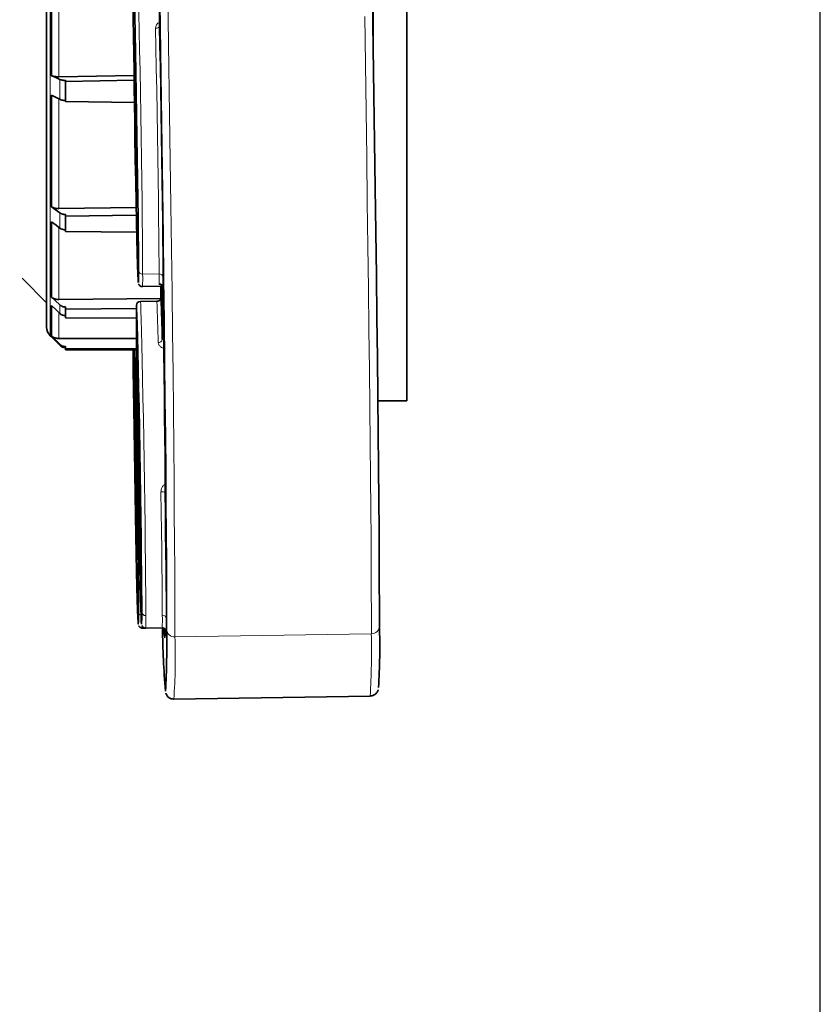
# Model space of a CAD drawing. Units: millimetres. Extents: x 1839 to 3009, y 2481 to 3315.
# Drawn here: x 2911 to 3009, y 2835 to 2956 of the extents above; entities that cross this region are included whole.
import ezdxf

# ---------------------------------------------------------------- set-up
doc = ezdxf.new("R2010")
doc.units = ezdxf.units.MM
doc.layers.get('0').update_dxf_attribs({"linetype": 'CONTINUOUS'})
doc.layers.add('100', color=7, linetype='CONTINUOUS')

# ---------------------------------------------------------------- blocks, each defined once
blk = doc.blocks.new('A3')
at = {"layer": '100', "color": 2}
blk.add_lwpolyline([(390, 272), (0, 272), (0, 0), (390, 0)], close=True, dxfattribs=at)

msp = doc.modelspace()

# ---------------------------------------------------------------- linework, layer by layer
at = {"color": 7, "linetype": 'Continuous', "lineweight": 35}
for p, q in [((2914.27, 2921.18), (2914.27, 3027.16)), ((2954.17, 2999.05), (2954.17, 2953.25)), ((2958.27, 2999.05), (2958.27, 2909.17)), ((2914.27, 2995.6), (2914.27, 2918.19)), ((2914.85, 2948.92), (2914.85, 2965.31)), ((2925, 2952.74), (2925.08, 2950.35)), ((2915.77, 2948.79), (2924.96, 2948.96)), ((2924.96, 2948.37), (2916.59, 2948.22)), ((2916.59, 2948.22), (2916.59, 2948.34)), ((2916.59, 2945.77), (2916.59, 2948.22)), ((2914.85, 2932.89), (2914.85, 2946.53)), ((2916.59, 2945.77), (2925, 2945.64)), ((2915.77, 2932.67), (2925.21, 2932.81)), ((2916.59, 2931.75), (2916.59, 2931.95)), ((2925.23, 2931.87), (2916.59, 2931.75)), ((2916.59, 2929.88), (2916.59, 2931.75)), ((2914.85, 2921.85), (2914.85, 2931.07)), ((2916.59, 2929.88), (2925.28, 2929.78)), ((2911.27, 2924.17), (2914.27, 2921.17)), ((2925.98, 2923.14), (2928.46, 2923.18)), ((2928.23, 2923.18), (2928.24, 2921.71)), ((2914.27, 2921.17), (2914.27, 2921.17)), ((2914.85, 2917.12), (2914.85, 2920.82)), ((2915.77, 2921.56), (2928.23, 2921.67)), ((2927.74, 2921.36), (2925.74, 2921.33)), ((2916.59, 2920.4), (2916.59, 2920.64)), ((2925.25, 2920.47), (2916.59, 2920.4)), ((2916.59, 2919.34), (2916.59, 2920.4)), ((2916.59, 2919.34), (2925.25, 2919.28)), ((2914.71, 2917.13), (2914.85, 2916.99)), ((2914.85, 2916.99), (2914.85, 2917)), ((2915.77, 2916.8), (2925.26, 2916.81)), ((2916.59, 2915.54), (2916.59, 2915.8)), ((2925.26, 2915.54), (2916.59, 2915.54)), ((2916.59, 2915.42), (2916.59, 2915.54)), ((2916.59, 2915.42), (2925.26, 2915.41)), ((2954.73, 2909.17), (2958.27, 2909.17)), ((2925.49, 2907.96), (2925.6, 2902.18)), ((2925.22, 2901.07), (2925.3, 2895.29)), ((2925.98, 2881.4), (2926.38, 2881.41)), ((2926.37, 2881.41), (2928.37, 2881.44)), ((2929.82, 2872.72), (2953.81, 2873.1))]:
    msp.add_line(p, q, dxfattribs=at)
at = {"color": 8, "linetype": 'Continuous', "lineweight": 18}
for p, q in [((2914.71, 2996), (2914.71, 2917.13)), ((2915.77, 2965.25), (2915.77, 2948.79)), ((2924.97, 2953.42), (2924.97, 2953.41)), ((2915.88, 2948.46), (2915.88, 2946.04)), ((2916.58, 2948.34), (2916.58, 2945.89)), ((2915.77, 2946.07), (2915.77, 2932.67)), ((2925.3, 2933.72), (2925.22, 2936.11)), ((2915.88, 2932.15), (2915.88, 2930.3)), ((2916.58, 2931.95), (2916.58, 2930.08)), ((2915.77, 2930.34), (2915.77, 2921.56)), ((2926, 2924.67), (2928, 2924.7)), ((2925.47, 2923.64), (2925.47, 2923.64)), ((2915.88, 2920.91), (2915.88, 2919.86)), ((2927.74, 2921.36), (2925.74, 2921.32)), ((2928.24, 2921.71), (2928.24, 2921.72)), ((2915.77, 2919.84), (2915.77, 2916.8)), ((2916.58, 2920.64), (2916.58, 2919.59)), ((2915.88, 2916.09), (2915.88, 2915.98)), ((2916.58, 2915.8), (2916.58, 2915.68)), ((2925.35, 2913.51), (2925.35, 2913.5)), ((2925.08, 2902.18), (2925, 2907.95)), ((2925.6, 2895.29), (2925.49, 2901.07)), ((2925.34, 2889.74), (2925.34, 2889.73)), ((2925.47, 2881.9), (2925.47, 2881.9)), ((2929.95, 2880.33), (2953.94, 2880.72)), ((2928.78, 2873.72), (2928.81, 2873.71))]:
    msp.add_line(p, q, dxfattribs=at)
at = {"color": 8, "linetype": 'Continuous', "lineweight": 18, "flags": 128}
for points in [[(2925.33, 2963.14), (2925.33, 2963.13), (2925.36, 2962.9), (2925.38, 2962.3), (2925.42, 2961.34), (2925.45, 2960.05), (2925.49, 2958.43), (2925.54, 2956.54), (2925.58, 2954.39), (2925.63, 2952.04), (2925.68, 2949.51), (2925.73, 2946.87), (2925.77, 2944.16), (2925.82, 2941.44), (2925.86, 2938.74), (2925.89, 2936.12), (2925.93, 2933.64), (2925.95, 2931.33), (2925.98, 2929.24), (2925.99, 2927.42), (2926, 2925.88), (2926, 2924.67)], [(2929.05, 2961.62), (2929.13, 2955.75), (2929.22, 2949.94), (2929.3, 2944.22), (2929.38, 2938.59), (2929.45, 2933.08), (2929.52, 2927.71), (2929.59, 2922.5), (2929.65, 2917.47), (2929.71, 2912.63), (2929.76, 2908), (2929.8, 2903.59), (2929.84, 2899.44), (2929.87, 2895.53), (2929.9, 2891.9), (2929.92, 2888.56), (2929.94, 2885.5), (2929.94, 2882.76), (2929.95, 2880.33)], [(2953.94, 2880.72), (2953.94, 2883.15), (2953.93, 2885.89), (2953.92, 2888.94), (2953.9, 2892.29), (2953.87, 2895.92), (2953.84, 2899.82), (2953.8, 2903.98), (2953.75, 2908.38), (2953.7, 2913.01), (2953.65, 2917.85), (2953.59, 2922.89), (2953.52, 2928.1), (2953.45, 2933.47), (2953.38, 2938.97), (2953.3, 2944.6), (2953.22, 2950.33), (2953.13, 2956.14)], [(2927.58, 2954.71), (2927.68, 2954.72), (2927.77, 2954.74), (2927.86, 2954.76), (2927.93, 2954.8), (2927.99, 2954.85), (2928.04, 2954.9), (2928.07, 2954.95), (2928.08, 2955.01)], [(2928, 2924.7), (2928, 2925.93), (2927.99, 2927.48), (2927.97, 2929.33), (2927.95, 2931.45), (2927.92, 2933.79), (2927.89, 2936.31), (2927.85, 2938.95), (2927.81, 2941.68), (2927.77, 2944.44), (2927.72, 2947.17), (2927.67, 2949.83), (2927.63, 2952.36), (2927.58, 2954.71)], [(2925.34, 2933.04), (2925.34, 2933.03), (2925.33, 2933.07), (2925.32, 2933.2), (2925.31, 2933.42), (2925.3, 2933.72)], [(2925.74, 2921.32), (2925.74, 2921.33), (2925.74, 2921.33)], [(2925.74, 2921.32), (2925.76, 2920.92), (2925.79, 2920.17), (2925.83, 2919.08), (2925.86, 2917.69), (2925.91, 2916), (2925.95, 2914.06), (2925.99, 2911.89), (2926.04, 2909.54), (2926.09, 2907.04), (2926.13, 2904.45), (2926.18, 2901.8), (2926.22, 2899.14), (2926.26, 2896.53), (2926.29, 2894), (2926.32, 2891.6), (2926.35, 2889.37), (2926.37, 2887.36), (2926.39, 2885.59), (2926.4, 2884.11), (2926.4, 2882.93)], [(2928.4, 2882.96), (2928.4, 2884.07), (2928.39, 2885.45), (2928.37, 2887.09), (2928.35, 2888.95), (2928.33, 2891.01), (2928.3, 2893.24), (2928.27, 2895.6), (2928.24, 2898.05)], [(2928.77, 2897.63), (2928.77, 2897.45), (2928.77, 2897.34), (2928.77, 2897.29), (2928.76, 2897.3), (2928.76, 2897.38), (2928.75, 2897.51), (2928.75, 2897.6)], [(2925.75, 2889.75), (2925.74, 2889.74), (2925.73, 2889.91), (2925.71, 2890.39)], [(2928.91, 2882.51), (2928.9, 2881.67), (2928.9, 2881.15), (2928.88, 2880.95), (2928.86, 2881.07), (2928.86, 2881.07)], [(2925.86, 2881.9), (2925.88, 2882.02), (2925.88, 2882.04)], [(2928.72, 2880.29), (2928.72, 2880.27), (2928.69, 2880.2), (2928.67, 2880.27), (2928.64, 2880.46), (2928.63, 2880.61)]]:
    msp.add_lwpolyline(points, dxfattribs=at)
at = {"color": 7, "linetype": 'Continuous', "lineweight": 35, "flags": 128}
for points in [[(2925.5, 2925.12), (2925.49, 2926.3), (2925.48, 2927.8), (2925.47, 2929.58), (2925.45, 2931.62), (2925.42, 2933.87), (2925.39, 2936.29), (2925.35, 2938.84), (2925.31, 2941.47), (2925.27, 2944.13), (2925.22, 2946.77), (2925.18, 2949.35), (2925.13, 2951.81), (2925.09, 2954.1), (2925.04, 2956.2), (2925, 2958.04), (2924.96, 2959.62), (2924.92, 2960.88), (2924.89, 2961.81), (2924.86, 2962.4), (2924.84, 2962.63), (2924.84, 2962.63)], [(2954.09, 2958.22), (2954.18, 2952.34), (2954.26, 2946.53), (2954.34, 2940.82), (2954.42, 2935.23), (2954.49, 2929.78), (2954.56, 2924.48), (2954.62, 2919.37), (2954.68, 2914.44), (2954.73, 2909.74), (2954.77, 2905.26), (2954.81, 2901.03), (2954.85, 2897.07), (2954.88, 2893.38), (2954.9, 2889.98), (2954.91, 2886.89), (2954.92, 2884.11), (2954.93, 2881.66)], [(2924.83, 2958.06), (2924.86, 2955.88), (2924.89, 2953.73), (2924.92, 2951.59), (2924.95, 2949.49), (2924.98, 2947.42), (2925, 2945.39), (2925.03, 2943.39), (2925.05, 2941.43)], [(2928.93, 2881.24), (2928.93, 2883.69), (2928.92, 2886.47), (2928.9, 2889.56), (2928.88, 2892.96), (2928.85, 2896.65), (2928.82, 2900.61), (2928.78, 2904.84), (2928.73, 2909.32), (2928.68, 2914.03), (2928.62, 2918.95), (2928.56, 2924.06), (2928.5, 2929.36), (2928.42, 2934.81), (2928.35, 2940.4), (2928.27, 2946.11), (2928.18, 2951.92), (2928.1, 2957.8)], [(2928.08, 2955.01), (2928.12, 2952.59), (2928.17, 2950), (2928.22, 2947.28), (2928.27, 2944.48), (2928.32, 2941.65), (2928.36, 2938.86), (2928.4, 2936.14), (2928.43, 2933.56), (2928.46, 2931.17), (2928.48, 2929), (2928.5, 2927.1), (2928.51, 2925.5), (2928.51, 2924.24)], [(2925.22, 2936.11), (2925.2, 2937), (2925.17, 2938.23), (2925.14, 2939.72), (2925.11, 2941.42), (2925.07, 2943.25), (2925.04, 2945.13), (2925.01, 2946.98), (2924.99, 2948.72), (2924.97, 2950.27), (2924.96, 2951.56), (2924.96, 2952.55), (2924.96, 2953.18), (2924.97, 2953.42), (2924.97, 2953.42)], [(2924.97, 2953.41), (2924.98, 2953.27), (2925, 2952.74)], [(2925.08, 2950.35), (2925.11, 2949.43), (2925.14, 2948.17), (2925.17, 2946.63), (2925.2, 2944.87), (2925.23, 2942.99), (2925.27, 2941.07), (2925.29, 2939.19), (2925.32, 2937.44), (2925.33, 2935.9), (2925.34, 2934.64), (2925.35, 2933.72)], [(2915.88, 2948.46), (2915.3, 2948.72), (2914.85, 2948.92)], [(2916.59, 2948.34), (2916.59, 2948.34), (2916.58, 2948.34)], [(2914.85, 2946.53), (2915.42, 2946.25), (2915.88, 2946.04)], [(2916.58, 2945.89), (2916.59, 2945.89), (2916.59, 2945.89)], [(2925.05, 2941.43), (2925.1, 2938.66), (2925.15, 2935.98), (2925.2, 2933.44), (2925.25, 2931.11), (2925.29, 2929.03), (2925.34, 2927.24), (2925.38, 2925.78), (2925.41, 2924.68), (2925.44, 2923.97), (2925.46, 2923.65), (2925.47, 2923.64)], [(2915.88, 2932.15), (2915.3, 2932.57), (2914.85, 2932.89)], [(2916.59, 2931.95), (2916.59, 2931.95), (2916.58, 2931.95)], [(2914.85, 2931.07), (2915.42, 2930.64), (2915.88, 2930.3)], [(2916.58, 2930.08), (2916.59, 2930.08), (2916.59, 2930.08)], [(2928.38, 2917.72), (2928.37, 2918.94), (2928.36, 2920.21), (2928.35, 2921.51), (2928.34, 2922.85), (2928.34, 2923.18)], [(2928.5, 2922.98), (2928.52, 2922.39), (2928.53, 2921.75), (2928.54, 2921.1), (2928.55, 2920.43), (2928.56, 2919.76), (2928.57, 2919.11), (2928.58, 2918.5), (2928.58, 2917.93)], [(2915.88, 2920.91), (2915.3, 2921.44), (2914.85, 2921.85)], [(2914.85, 2920.82), (2915.42, 2920.29), (2915.88, 2919.86)], [(2925.89, 2883.38), (2925.89, 2884.6), (2925.88, 2886.15), (2925.86, 2887.99), (2925.84, 2890.1), (2925.81, 2892.43), (2925.78, 2894.94), (2925.74, 2897.57), (2925.7, 2900.28), (2925.65, 2903.01), (2925.61, 2905.71), (2925.56, 2908.32), (2925.51, 2910.8), (2925.46, 2913.09), (2925.42, 2915.15), (2925.38, 2916.95), (2925.34, 2918.44), (2925.3, 2919.59), (2925.27, 2920.39), (2925.25, 2920.82)], [(2925.25, 2920.82), (2925.25, 2920.25), (2925.25, 2919.69), (2925.25, 2919.15), (2925.26, 2918.64), (2925.26, 2918.14), (2925.26, 2917.66), (2925.26, 2917.19), (2925.26, 2916.75)], [(2927.74, 2921.36), (2927.74, 2921.36), (2927.74, 2921.36)], [(2916.59, 2920.64), (2916.59, 2920.64), (2916.58, 2920.64)], [(2916.58, 2919.59), (2916.59, 2919.59), (2916.59, 2919.59)], [(2928.58, 2917.93), (2928.61, 2915.14), (2928.64, 2912.44), (2928.67, 2909.82), (2928.69, 2907.29), (2928.72, 2904.86), (2928.74, 2902.52), (2928.75, 2900.29), (2928.77, 2898.16)], [(2915.88, 2916.09), (2915.3, 2916.67), (2914.85, 2917.12)], [(2914.85, 2917), (2915.42, 2916.43), (2915.88, 2915.98)], [(2916.59, 2915.8), (2916.59, 2915.8), (2916.58, 2915.8)], [(2916.58, 2915.68), (2916.59, 2915.68), (2916.59, 2915.68)], [(2924.84, 2915.41), (2924.84, 2914.94), (2924.86, 2912.91), (2924.89, 2910.66), (2924.92, 2908.23), (2924.96, 2905.68), (2925, 2903.05), (2925.04, 2900.39), (2925.09, 2897.75), (2925.13, 2895.18), (2925.18, 2892.72), (2925.22, 2890.42), (2925.27, 2888.33), (2925.31, 2886.48), (2925.35, 2884.91), (2925.39, 2883.64), (2925.42, 2882.71), (2925.45, 2882.12), (2925.47, 2881.9), (2925.47, 2881.9)], [(2925.5, 2883.38), (2925.49, 2884.64), (2925.48, 2886.25), (2925.46, 2888.17), (2925.44, 2890.37), (2925.41, 2892.8), (2925.38, 2895.41), (2925.34, 2898.14), (2925.29, 2900.94), (2925.25, 2903.75), (2925.2, 2906.51), (2925.15, 2909.16), (2925.1, 2911.65), (2925.05, 2913.93)], [(2925.25, 2913.93), (2925.27, 2911.72), (2925.3, 2909.31), (2925.34, 2906.75), (2925.38, 2904.07), (2925.42, 2901.35), (2925.46, 2898.63), (2925.51, 2895.96), (2925.56, 2893.4), (2925.61, 2891), (2925.65, 2888.79), (2925.7, 2886.84), (2925.74, 2885.17), (2925.78, 2883.82), (2925.81, 2882.81), (2925.84, 2882.17), (2925.86, 2881.91), (2925.86, 2881.9)], [(2925.6, 2902.18), (2925.63, 2900.5), (2925.66, 2898.74), (2925.69, 2896.98), (2925.71, 2895.3), (2925.73, 2893.74), (2925.74, 2892.37), (2925.75, 2891.26), (2925.76, 2890.42)], [(2928.74, 2897.97), (2928.78, 2895.46), (2928.81, 2893.04), (2928.84, 2890.76), (2928.86, 2888.65), (2928.88, 2886.74), (2928.9, 2885.06), (2928.9, 2883.64), (2928.91, 2882.51)], [(2928.75, 2897.6), (2928.75, 2897.71), (2928.74, 2897.97)], [(2925.35, 2890.42), (2925.34, 2889.88), (2925.34, 2889.74)], [(2925.76, 2890.42), (2925.75, 2889.91), (2925.75, 2889.75)], [(2925.88, 2882.04), (2925.89, 2882.52), (2925.89, 2883.38)], [(2928.63, 2880.61), (2928.61, 2880.8), (2928.58, 2881.26)]]:
    msp.add_lwpolyline(points, dxfattribs=at)
at = {"color": 7, "linetype": 'Continuous', "lineweight": 35}
for centre, radius, start, end in [((2635.19, 2953.78), 292.89, 0.2839, 0.9641), ((2914.62, 2933.53), 10.73, 357.4006, 1.0117), ((2908.23, 2924.65), 17.28, 356.6432, 1.5547), ((2928.01, 2922.97), 0.497, 1.4211, 91.3265), ((2864.88, 2924.05), 63.64, 359.0321, 0.1699), ((2925.75, 2920.83), 0.5, 90.9241, 180.2885), ((2714, 2912.71), 214.43, 1.0622, 2.4068), ((2915.77, 2918.19), 1.5, 180, 225), ((3173.03, 2919.69), 244.65, 180.4602, 180.633), ((2651.47, 2916.48), 273.79, 359.4662, 0.0568), ((3065.07, 2918.48), 136.68, 180.6286, 180.7553), ((3137.45, 2922.91), 212.59, 182.0224, 182.4217), ((3339.56, 2914.28), 414.6, 180.1894, 180.8741), ((2456.53, 2897.64), 468.71, 0.4189, 1.9406), ((3386.64, 2912.65), 461.29, 179.8921, 181.4382), ((2740.61, 2906), 184.89, 0.6056, 2.324), ((3383, 2905.38), 457.94, 180.4004, 181.958), ((2850.08, 2897.55), 78.69, 0.0518, 0.4385), ((2484.96, 2888.7), 440.39, 0.2244, 0.8583), ((3332.71, 2902.15), 407.17, 180.9653, 181.6553), ((2906.71, 2882.93), 18.79, 356.8516, 1.3653), ((3043.32, 2883.01), 114.91, 180.8086, 184.6358), ((2930.69, 2881.31), 2.24, 180.4447, 189.4491), ((2916.92, 2881.39), 11.85, 354.6944, 359.3958), ((2822.06, 2879.21), 106.89, 357.0493, 1.0856), ((2876.05, 2879.12), 78.92, 356.3853, 1.8395)]:
    msp.add_arc(centre, radius, start, end, dxfattribs=at)
at = {"color": 8, "linetype": 'Continuous', "lineweight": 18}
for centre, radius, start, end in [((2909.39, 2955.21), 18.69, 359.3772, 0.0758), ((2925.67, 2936.11), 0.443, 139.9622, 180.3957), ((2925.74, 2933.72), 0.435, 153.4591, 180.6376), ((2925.98, 2925.15), 0.484, 183.4575, 273.0661), ((2909.24, 2924.2), 16.77, 356.3981, 1.6037), ((2928.03, 2924.21), 0.484, 3.4568, 93.0664), ((2866, 2924.51), 62.01, 359.0312, 0.1703), ((2925.75, 2920.83), 0.499, 90.8222, 180.7766), ((2765.55, 2913.72), 162.36, 0.9125, 2.6972), ((2928.76, 2917.75), 0.373, 183.935, 243.5053), ((2927.95, 2916.75), 0.454, 263.8911, 350.9659), ((2928.69, 2917.03), 0.3, 188.1702, 252.4057), ((2925.54, 2913.93), 0.482, 126.0598, 180.5235), ((2925.36, 2913.9), 0.31, 111.0591, 174.5733), ((2934.2, 2913.03), 9.25, 176.9984, 180.7344), ((2925.17, 2908), 0.17, 195.1924, 252.6463), ((2925.25, 2902.23), 0.18, 196.0209, 256.6371), ((2925.66, 2901.02), 0.18, 105.2108, 165.8159), ((2928.37, 2897.23), 0.827, 63.3942, 99.3203), ((2925.96, 2883.4), 0.465, 182.3603, 250.4541), ((2926.37, 2883.41), 0.484, 183.4572, 273.0664), ((2909.51, 2882.46), 16.9, 356.4176, 1.5836), ((2916.08, 2882.41), 12.33, 355.4594, 2.5412), ((2928.42, 2882.48), 0.484, 3.4573, 93.0654), ((2929.9, 2881.3), 0.967, 183.4563, 273.0664), ((2953.97, 2881.68), 0.961, 268.7166, 358.7486), ((2861.89, 2877.71), 68.1, 355.7958, 2.205), ((2853.82, 2878.66), 100.14, 356.8216, 1.179)]:
    msp.add_arc(centre, radius, start, end, dxfattribs=at)
for points, knots in [([(2928.08, 2955.47), (2928, 2955.42), (2927.8, 2955.32), (2927.62, 2955.04), (2927.59, 2954.82), (2927.58, 2954.71)], [0, 0, 0, 0, 0.264569, 0.631955, 1, 1, 1, 1]), ([(2928, 2923.46), (2928.01, 2923.44), (2928.04, 2923.4), (2928.18, 2923.36), (2928.31, 2923.35), (2928.33, 2923.35)], [0, 0, 0, 0, 0.457499, 0.915033, 1, 1, 1, 1]), ([(2928.61, 2915.55), (2928.48, 2915.61), (2928.22, 2915.74), (2927.96, 2916.01), (2927.92, 2916.2), (2927.9, 2916.3)], [0, 0, 0, 0, 0.3535214, 0.6772189, 1, 1, 1, 1]), ([(2928.76, 2899), (2928.67, 2898.94), (2928.47, 2898.8), (2928.28, 2898.45), (2928.25, 2898.18), (2928.24, 2898.05)], [0, 0, 0, 0, 0.288372, 0.643868, 1, 1, 1, 1])]:
    msp.add_open_spline(points, degree=3, knots=knots, dxfattribs=at)
at = {"color": 7, "linetype": 'Continuous', "lineweight": 35}
for points, knots in [([(2928.08, 2955.24), (2928.08, 2955.16), (2928.08, 2955.07), (2928.08, 2955.03), (2928.08, 2955.03)], [0, 0, 0, 0, 0.803893, 1, 1, 1, 1]), ([(2915.77, 2948.79), (2915.73, 2948.79), (2915.65, 2948.78), (2915.53, 2948.79), (2915.4, 2948.8), (2915.24, 2948.82), (2915.05, 2948.85), (2914.92, 2948.9), (2914.85, 2948.92)], [0, 0, 0, 0, 0.125395, 0.24998, 0.374628, 0.500211, 0.749975, 1, 1, 1, 1]), ([(2915.88, 2948.46), (2915.9, 2948.45), (2915.95, 2948.43), (2916.03, 2948.41), (2916.11, 2948.38), (2916.23, 2948.36), (2916.39, 2948.34), (2916.52, 2948.34), (2916.58, 2948.34)], [0, 0, 0, 0, 0.125073, 0.249298, 0.373889, 0.500046, 0.749297, 1, 1, 1, 1]), ([(2916.58, 2945.89), (2916.55, 2945.89), (2916.48, 2945.89), (2916.39, 2945.9), (2916.29, 2945.91), (2916.17, 2945.93), (2916.02, 2945.97), (2915.92, 2946.01), (2915.88, 2946.04)], [0, 0, 0, 0, 0.125082, 0.249311, 0.373899, 0.500048, 0.749309, 1, 1, 1, 1]), ([(2915.77, 2932.67), (2915.73, 2932.67), (2915.65, 2932.67), (2915.53, 2932.68), (2915.4, 2932.7), (2915.24, 2932.73), (2915.05, 2932.79), (2914.92, 2932.86), (2914.85, 2932.89)], [0, 0, 0, 0, 0.125395, 0.24998, 0.374628, 0.500211, 0.749975, 1, 1, 1, 1]), ([(2915.88, 2932.15), (2915.9, 2932.13), (2915.95, 2932.1), (2916.03, 2932.06), (2916.11, 2932.02), (2916.23, 2931.99), (2916.39, 2931.95), (2916.52, 2931.95), (2916.58, 2931.95)], [0, 0, 0, 0, 0.1250732, 0.2492985, 0.3738886, 0.5000458, 0.7492969, 1, 1, 1, 1]), ([(2916.58, 2930.08), (2916.55, 2930.08), (2916.48, 2930.08), (2916.39, 2930.1), (2916.29, 2930.11), (2916.17, 2930.15), (2916.02, 2930.21), (2915.92, 2930.27), (2915.88, 2930.3)], [0, 0, 0, 0, 0.125082, 0.249311, 0.373899, 0.500048, 0.749309, 1, 1, 1, 1]), ([(2925.5, 2923.46), (2925.51, 2923.44), (2925.53, 2923.4), (2925.61, 2923.29), (2925.73, 2923.19), (2925.87, 2923.14), (2925.96, 2923.15), (2925.99, 2923.15)], [0, 0, 0, 0, 0.208635, 0.404055, 0.63765, 0.892651, 1, 1, 1, 1]), ([(2915.77, 2921.56), (2915.73, 2921.56), (2915.65, 2921.56), (2915.53, 2921.58), (2915.4, 2921.6), (2915.24, 2921.64), (2915.05, 2921.72), (2914.92, 2921.81), (2914.85, 2921.85)], [0, 0, 0, 0, 0.125395, 0.24998, 0.374628, 0.500211, 0.749975, 1, 1, 1, 1]), ([(2915.88, 2920.91), (2915.9, 2920.89), (2915.95, 2920.85), (2916.03, 2920.79), (2916.11, 2920.75), (2916.23, 2920.7), (2916.39, 2920.65), (2916.52, 2920.65), (2916.58, 2920.64)], [0, 0, 0, 0, 0.1250732, 0.2492985, 0.3738886, 0.5000458, 0.7492969, 1, 1, 1, 1]), ([(2927.74, 2921.36), (2927.83, 2921.36), (2927.91, 2921.38), (2928.04, 2921.43), (2928.09, 2921.46), (2928.21, 2921.56), (2928.24, 2921.64), (2928.24, 2921.71)], [0, 0, 0, 0, 0.25, 0.25, 0.5, 0.5, 1, 1, 1, 1]), ([(2916.58, 2919.59), (2916.55, 2919.59), (2916.48, 2919.59), (2916.39, 2919.61), (2916.29, 2919.63), (2916.17, 2919.67), (2916.02, 2919.74), (2915.92, 2919.82), (2915.88, 2919.86)], [0, 0, 0, 0, 0.125082, 0.249311, 0.373899, 0.500048, 0.749309, 1, 1, 1, 1]), ([(2915.77, 2916.8), (2915.73, 2916.8), (2915.65, 2916.8), (2915.53, 2916.82), (2915.4, 2916.84), (2915.24, 2916.89), (2915.05, 2916.97), (2914.92, 2917.07), (2914.85, 2917.12)], [0, 0, 0, 0, 0.125395, 0.24998, 0.374628, 0.500211, 0.749975, 1, 1, 1, 1]), ([(2915.88, 2916.09), (2915.9, 2916.07), (2915.95, 2916.02), (2916.03, 2915.97), (2916.11, 2915.92), (2916.23, 2915.86), (2916.39, 2915.81), (2916.52, 2915.8), (2916.58, 2915.8)], [0, 0, 0, 0, 0.125073, 0.249298, 0.373889, 0.500046, 0.749297, 1, 1, 1, 1]), ([(2916.58, 2915.68), (2916.55, 2915.68), (2916.48, 2915.69), (2916.39, 2915.7), (2916.29, 2915.72), (2916.17, 2915.77), (2916.02, 2915.84), (2915.92, 2915.93), (2915.88, 2915.98)], [0, 0, 0, 0, 0.125082, 0.249311, 0.373899, 0.500048, 0.749309, 1, 1, 1, 1]), ([(2928.77, 2897.63), (2928.77, 2897.56), (2928.77, 2897.42), (2928.77, 2897.36), (2928.77, 2897.32), (2928.77, 2897.35), (2928.77, 2897.35)], [0, 0, 0, 0, 0.421481, 0.814628, 0.987572, 1, 1, 1, 1]), ([(2925.53, 2881.66), (2925.54, 2881.65), (2925.56, 2881.6), (2925.66, 2881.5), (2925.8, 2881.42), (2925.94, 2881.39), (2926.01, 2881.41), (2926.01, 2881.41)], [0, 0, 0, 0, 0.138849, 0.381951, 0.6616, 0.958585, 1, 1, 1, 1]), ([(2925.9, 2881.72), (2925.9, 2881.72), (2925.91, 2881.7), (2925.95, 2881.62), (2926.03, 2881.52), (2926.18, 2881.43), (2926.32, 2881.39), (2926.39, 2881.41), (2926.4, 2881.41)], [0, 0, 0, 0, 0.0751, 0.256728, 0.458595, 0.693531, 0.944859, 1, 1, 1, 1]), ([(2928.38, 2881.44), (2928.38, 2881.44), (2928.45, 2881.45), (2928.57, 2881.41), (2928.7, 2881.33), (2928.78, 2881.24), (2928.83, 2881.16), (2928.85, 2881.11), (2928.86, 2881.06), (2928.87, 2881.04), (2928.87, 2881.04), (2928.87, 2881.05)], [0, 0, 0, 0, 0.009272, 0.142022, 0.247945, 0.339676, 0.421405, 0.504593, 0.620441, 0.84229, 1, 1, 1, 1]), ([(2928.73, 2880.37), (2928.72, 2880.37), (2928.72, 2880.35), (2928.73, 2880.36), (2928.73, 2880.37)], [0, 0, 0, 0, 0.250945, 1, 1, 1, 1]), ([(2953.81, 2873.13), (2953.89, 2873.12), (2954.1, 2873.11), (2954.39, 2873.28), (2954.6, 2873.49), (2954.72, 2873.69), (2954.76, 2873.81), (2954.77, 2873.85), (2954.77, 2873.86)], [0, 0, 0, 0, 0.097318, 0.272602, 0.429799, 0.600761, 0.854123, 1, 1, 1, 1]), ([(2928.84, 2873.43), (2928.84, 2873.41), (2928.86, 2873.36), (2928.92, 2873.19), (2929.19, 2872.89), (2929.52, 2872.72), (2929.74, 2872.73), (2929.82, 2872.74)], [0, 0, 0, 0, 0.164668, 0.511393, 0.709541, 0.902759, 1, 1, 1, 1])]:
    msp.add_open_spline(points, degree=3, knots=knots, dxfattribs=at)

# ---------------------------------------------------------------- block references
at = {"layer": '100', "lineweight": 0, "xscale": 3, "yscale": 3, "zscale": 3}
msp.add_blockref('A3', (1838.79, 2498.87), dxfattribs=at)

doc.saveas('drawing.dxf')
